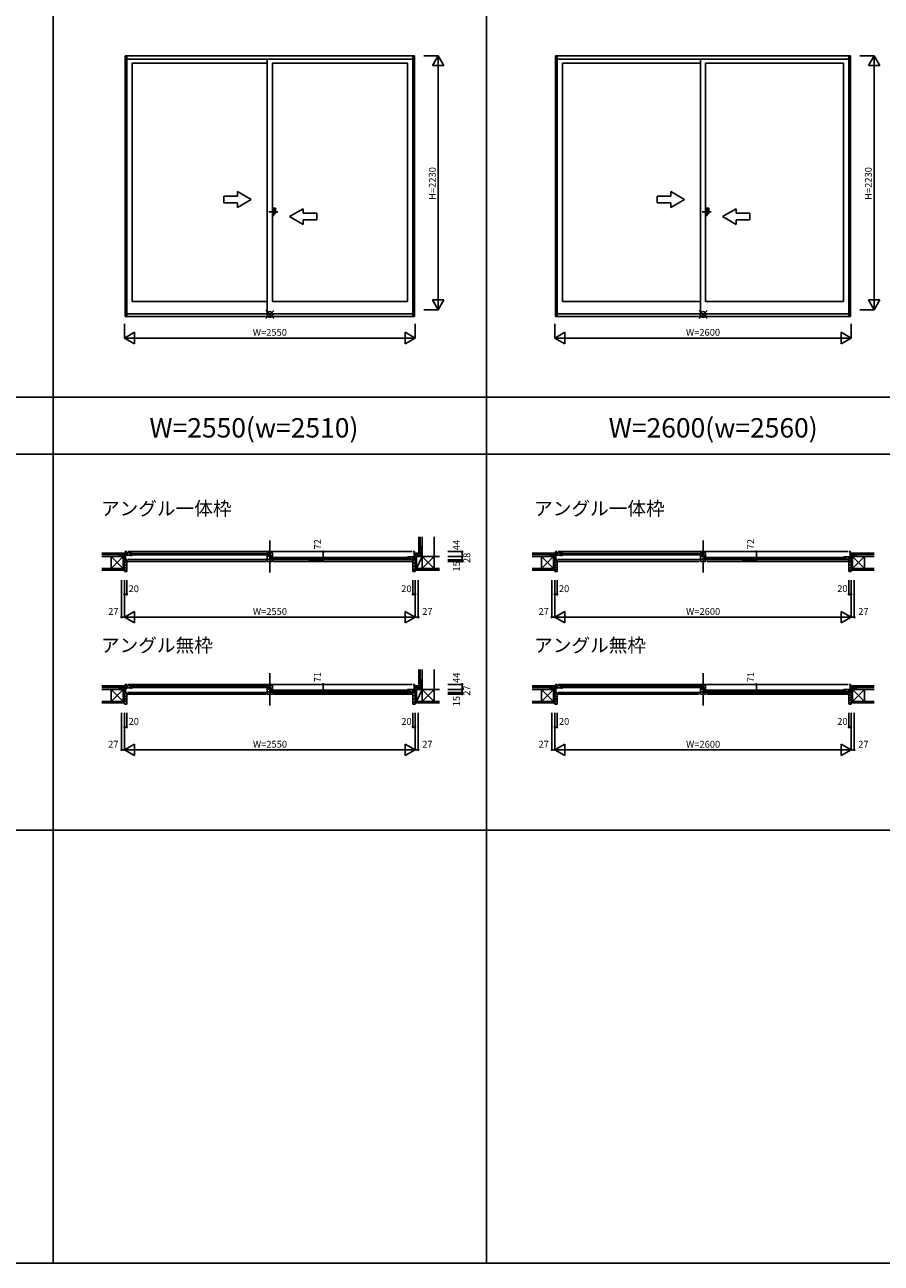
# Model space of a CAD drawing. Extents: x 0 to 27500, y 0 to 20000.
# Drawn here: x 15450 to 22963, y 0 to 10867 of the extents above; entities that cross this region are included whole.
import ezdxf
from ezdxf.enums import TextEntityAlignment as Align

# ---------------------------------------------------------------- set-up
doc = ezdxf.new("R2010")
doc.units = 0
doc.linetypes.add('PHANTOM2', pattern=[31.75, 15.875, -3.175, 3.175, -3.175, 3.175, -3.175])
doc.layers.get('0').update_dxf_attribs({"linetype": 'CONTINUOUS'})
for name, color, linetype in [('YKK_A1', 4, 'CONTINUOUS'), ('YKK_A2', 3, 'CONTINUOUS'), ('YKK_B1', 4, 'CONTINUOUS'), ('YKK_B2', 5, 'CONTINUOUS'), ('YKK_F1', 7, 'CONTINUOUS'), ('YKK_IN', 1, 'CONTINUOUS'), ('YKK_N1', 2, 'CONTINUOUS'), ('YKK_Z1', 7, 'CONTINUOUS')]:
    doc.layers.add(name, color=color, linetype=linetype)
doc.styles.add('EXTFONT', font='txt.shx', dxfattribs={"height": 60, "bigfont": 'EXTFONT'})
doc.styles.get("Standard").update_dxf_attribs({"font": 'txt', "bigfont": 'BIGFONT'})

msp = doc.modelspace()

# ---------------------------------------------------------------- linework, layer by layer
at = {"layer": 'YKK_A1', "linetype": 'Continuous'}
for p, q in [((16330, 10594), (16330, 8308)), ((16330, 10594), (18870, 10594)), ((16330, 10594), (18870, 10594)), ((16345, 10594), (16345, 8308)), ((16345, 10565), (18855, 10565)), ((16345, 10565), (18855, 10565)), ((17577, 10565), (17577, 8333)), ((17577, 10565), (17577, 8329)), ((18855, 10594), (18855, 8308)), ((18870, 10594), (18870, 8308)), ((18870, 10593), (18870, 8318)), ((20105, 10594), (20105, 8308)), ((20105, 10594), (22695, 10594)), ((20105, 10594), (22695, 10594)), ((20120, 10594), (20120, 8308)), ((20120, 10565), (22680, 10565)), ((20120, 10565), (22680, 10565)), ((21377, 10565), (21377, 8333)), ((21377, 10565), (21377, 8329)), ((22680, 10594), (22680, 8308)), ((22695, 10594), (22695, 8308)), ((22695, 10593), (22695, 8318)), ((16393, 10529), (16393, 8439)), ((16393, 10529), (16393, 8439)), ((16393, 10529), (17577, 10529)), ((16393, 10529), (17577, 10529)), ((17622, 10529), (17622, 8439)), ((17622, 10529), (18807, 10529)), ((17622, 10529), (18807, 10529)), ((18807, 10529), (18807, 8439)), ((18807, 10529), (18807, 8439)), ((20168, 10529), (20168, 8439)), ((20168, 10529), (20168, 8439)), ((20168, 10529), (21377, 10529)), ((20168, 10529), (21377, 10529)), ((21422, 10529), (21422, 8439)), ((21422, 10529), (22632, 10529)), ((21422, 10529), (22632, 10529)), ((22632, 10529), (22632, 8439)), ((22632, 10529), (22632, 8439)), ((17317, 9364), (17197, 9364)), ((17197, 9364), (17197, 9304)), ((17317, 9364), (17317, 9403)), ((17437, 9334), (17317, 9403)), ((21117, 9364), (20997, 9364)), ((20997, 9364), (20997, 9304)), ((21237, 9334), (21117, 9403)), ((21117, 9364), (21117, 9403)), ((17197, 9304), (17317, 9304)), ((17437, 9334), (17317, 9264)), ((17317, 9264), (17317, 9304)), ((17772, 9184), (17892, 9253)), ((17892, 9214), (17892, 9253)), ((20997, 9304), (21117, 9304)), ((21237, 9334), (21117, 9264)), ((21117, 9264), (21117, 9304)), ((21572, 9184), (21692, 9253)), ((21692, 9214), (21692, 9253)), ((17772, 9184), (17892, 9114)), ((17892, 9214), (18012, 9214)), ((17892, 9114), (17892, 9154)), ((18012, 9154), (17892, 9154)), ((18012, 9214), (18012, 9154)), ((21572, 9184), (21692, 9114)), ((21692, 9214), (21812, 9214)), ((21812, 9154), (21692, 9154)), ((21692, 9114), (21692, 9154)), ((21812, 9214), (21812, 9154)), ((16393, 8439), (17577, 8439)), ((16393, 8439), (17577, 8439)), ((17622, 8439), (18807, 8439)), ((17622, 8439), (18807, 8439)), ((20168, 8439), (21377, 8439)), ((20168, 8439), (21377, 8439)), ((21422, 8439), (22632, 8439)), ((21422, 8439), (22632, 8439)), ((16330, 8308), (18870, 8308)), ((16330, 8308), (18870, 8308)), ((16345, 8329), (18855, 8329)), ((16345, 8329), (18855, 8329)), ((20105, 8308), (22695, 8308)), ((20105, 8308), (22695, 8308)), ((20120, 8329), (22680, 8329)), ((20120, 8329), (22680, 8329))]:
    msp.add_line(p, q, dxfattribs=at)
at = {"layer": 'YKK_A1', "linetype": 'PHANTOM2'}
for p, q in [((17671, 9224), (17591, 9224)), ((21471, 9224), (21391, 9224))]:
    msp.add_line(p, q, dxfattribs=at)
at = {"layer": 'YKK_A2', "linetype": 'Continuous'}
for p, q in [((17622, 9256), (17622, 9192)), ((17622, 9256), (17622, 9192)), ((17635, 9256), (17622, 9256)), ((17635, 9256), (17622, 9256)), ((17635, 9192), (17635, 9256)), ((17635, 9192), (17635, 9256)), ((17650, 9256), (17635, 9256)), ((17650, 9256), (17635, 9256)), ((17650, 9210), (17650, 9256)), ((17650, 9210), (17650, 9256)), ((21422, 9256), (21422, 9192)), ((21422, 9256), (21422, 9192)), ((21435, 9256), (21422, 9256)), ((21435, 9256), (21422, 9256)), ((21435, 9192), (21435, 9256)), ((21435, 9192), (21435, 9256)), ((21450, 9256), (21435, 9256)), ((21450, 9256), (21435, 9256)), ((21450, 9210), (21450, 9256)), ((21450, 9210), (21450, 9256)), ((17622, 9192), (17635, 9192)), ((17622, 9192), (17635, 9192)), ((17635, 9210), (17650, 9210)), ((17635, 9210), (17650, 9210)), ((21422, 9192), (21435, 9192)), ((21422, 9192), (21435, 9192)), ((21435, 9210), (21450, 9210)), ((21435, 9210), (21450, 9210))]:
    msp.add_line(p, q, dxfattribs=at)
at = {"layer": 'YKK_B1', "linetype": 'Continuous'}
for p, q in [((17600, 6342), (17600, 6060)), ((21400, 6342), (21400, 6060)), ((16298, 6202), (16334, 6202)), ((16330, 6244), (16345, 6244)), ((16334, 6173), (16334, 6244)), ((16355, 6244), (18845, 6244)), ((16381, 6228), (17589, 6228)), ((16381, 6216), (17589, 6216)), ((18870, 6244), (18855, 6244)), ((18866, 6173), (18866, 6244)), ((18902, 6202), (18866, 6202)), ((20073, 6202), (20109, 6202)), ((20105, 6244), (20120, 6244)), ((20109, 6173), (20109, 6244)), ((20130, 6244), (22670, 6244)), ((20156, 6228), (21389, 6228)), ((20156, 6216), (21389, 6216)), ((22695, 6244), (22680, 6244)), ((22691, 6173), (22691, 6244)), ((22727, 6202), (22691, 6202)), ((16325, 6172), (16325, 6174)), ((16325, 6172), (16336, 6172)), ((16355, 6176), (17572, 6176)), ((16355, 6157), (17567, 6157)), ((17610, 6193), (18819, 6193)), ((17610, 6181), (18819, 6181)), ((17627, 6176), (18845, 6176)), ((17632, 6157), (18845, 6157)), ((18875, 6172), (18863, 6172)), ((18875, 6172), (18875, 6174)), ((20100, 6172), (20100, 6174)), ((20100, 6172), (20111, 6172)), ((20130, 6176), (21372, 6176)), ((20130, 6157), (21367, 6157)), ((21410, 6193), (22644, 6193)), ((21410, 6181), (22644, 6181)), ((21427, 6176), (22670, 6176)), ((21432, 6157), (22670, 6157)), ((22700, 6172), (22688, 6172)), ((22700, 6172), (22700, 6174)), ((17600, 5177), (17600, 4895)), ((21400, 5177), (21400, 4895)), ((16298, 5037), (16334, 5037)), ((16325, 5008), (16325, 5010)), ((16325, 5008), (16345, 5008)), ((16330, 5079), (16345, 5079)), ((16334, 5008), (16334, 5079)), ((16334, 5040), (16341, 5040)), ((16355, 5079), (18845, 5079)), ((16355, 5008), (17572, 5008)), ((16381, 5063), (17589, 5063)), ((16381, 5051), (17589, 5051)), ((17610, 5028), (18819, 5028)), ((17610, 5016), (18819, 5016)), ((17627, 5008), (18845, 5008)), ((18870, 5079), (18855, 5079)), ((18875, 5008), (18855, 5008)), ((18866, 5040), (18859, 5040)), ((18866, 5008), (18866, 5079)), ((18902, 5037), (18866, 5037)), ((18875, 5008), (18875, 5010)), ((20073, 5037), (20109, 5037)), ((20100, 5008), (20100, 5010)), ((20100, 5008), (20120, 5008)), ((20105, 5079), (20120, 5079)), ((20109, 5008), (20109, 5079)), ((20109, 5040), (20116, 5040)), ((20130, 5079), (22670, 5079)), ((20130, 5008), (21372, 5008)), ((20156, 5063), (21389, 5063)), ((20156, 5051), (21389, 5051)), ((21410, 5028), (22644, 5028)), ((21410, 5016), (22644, 5016)), ((21427, 5008), (22670, 5008)), ((22695, 5079), (22680, 5079)), ((22700, 5008), (22680, 5008)), ((22691, 5040), (22684, 5040)), ((22691, 5008), (22691, 5079)), ((22727, 5037), (22691, 5037)), ((22700, 5008), (22700, 5010)), ((16355, 4993), (17567, 4993)), ((17632, 4993), (18845, 4993)), ((20130, 4993), (21367, 4993)), ((21432, 4993), (22670, 4993))]:
    msp.add_line(p, q, dxfattribs=at)
at = {"layer": 'YKK_B1'}
for p, q in [((16298, 6202), (16298, 6200)), ((16311, 6200), (16311, 6202)), ((16325, 6197), (16325, 6202)), ((16330, 6244), (16330, 6241)), ((16336, 6234), (16348, 6234)), ((16348, 6212), (16336, 6212)), ((16348, 6234), (16348, 6212)), ((16348, 6233), (16373, 6233)), ((16348, 6213), (16378, 6213)), ((16373, 6234), (16393, 6234)), ((16373, 6213), (16373, 6234)), ((16378, 6213), (16378, 6211)), ((16378, 6211), (16393, 6211)), ((17577, 6234), (17622, 6234)), ((17577, 6212), (17577, 6206)), ((17577, 6208), (17593, 6208)), ((17577, 6158), (17577, 6203)), ((17577, 6203), (17599, 6203)), ((17593, 6208), (17593, 6213)), ((17593, 6213), (17612, 6213)), ((17596, 6234), (17596, 6213)), ((17599, 6204), (17609, 6204)), ((17599, 6199), (17599, 6204)), ((17599, 6199), (17622, 6199)), ((17602, 6201), (17612, 6201)), ((17603, 6199), (17603, 6178)), ((17612, 6213), (17612, 6201)), ((17612, 6205), (17617, 6205)), ((17617, 6202), (17617, 6205)), ((17617, 6202), (17622, 6202)), ((17622, 6202), (17622, 6234)), ((18827, 6199), (18807, 6199)), ((18827, 6178), (18827, 6199)), ((18852, 6198), (18827, 6198)), ((18864, 6199), (18852, 6199)), ((18852, 6199), (18852, 6177)), ((18870, 6244), (18870, 6241)), ((18875, 6197), (18875, 6202)), ((18889, 6200), (18889, 6202)), ((18902, 6202), (18902, 6200)), ((20073, 6202), (20073, 6200)), ((20086, 6200), (20086, 6202)), ((20100, 6197), (20100, 6202)), ((20105, 6244), (20105, 6241)), ((20111, 6234), (20123, 6234)), ((20123, 6212), (20111, 6212)), ((20123, 6234), (20123, 6212)), ((20123, 6233), (20148, 6233)), ((20123, 6213), (20153, 6213)), ((20148, 6213), (20148, 6234)), ((20148, 6234), (20168, 6234)), ((20153, 6213), (20153, 6211)), ((20153, 6211), (20168, 6211)), ((21377, 6234), (21422, 6234)), ((21377, 6212), (21377, 6206)), ((21377, 6208), (21393, 6208)), ((21377, 6158), (21377, 6203)), ((21377, 6203), (21399, 6203)), ((21393, 6208), (21393, 6213)), ((21393, 6213), (21412, 6213)), ((21396, 6234), (21396, 6213)), ((21399, 6204), (21409, 6204)), ((21399, 6199), (21399, 6204)), ((21399, 6199), (21422, 6199)), ((21402, 6201), (21412, 6201)), ((21403, 6199), (21403, 6178)), ((21412, 6213), (21412, 6201)), ((21412, 6205), (21417, 6205)), ((21417, 6202), (21417, 6205)), ((21417, 6202), (21422, 6202)), ((21422, 6202), (21422, 6234)), ((22652, 6199), (22632, 6199)), ((22652, 6178), (22652, 6199)), ((22677, 6198), (22652, 6198)), ((22689, 6199), (22677, 6199)), ((22677, 6199), (22677, 6177)), ((22695, 6244), (22695, 6241)), ((22700, 6197), (22700, 6202)), ((22714, 6200), (22714, 6202)), ((22727, 6202), (22727, 6200)), ((16334, 6174), (16334, 6173)), ((16334, 6174), (16340, 6174)), ((16334, 6173), (16338, 6173)), ((16338, 6173), (16338, 6172)), ((16338, 6172), (16345, 6172)), ((16340, 6174), (16340, 6173)), ((16340, 6173), (16343, 6173)), ((16342, 6176), (16345, 6176)), ((16342, 6157), (16345, 6157)), ((16343, 6173), (16343, 6174)), ((16345, 6157), (16345, 6176)), ((17607, 6178), (17577, 6178)), ((17577, 6158), (17622, 6158)), ((17607, 6178), (17607, 6176)), ((17622, 6176), (17607, 6176)), ((17622, 6158), (17622, 6176)), ((18823, 6176), (18807, 6176)), ((18823, 6178), (18823, 6176)), ((18852, 6178), (18823, 6178)), ((18852, 6177), (18864, 6177)), ((18858, 6176), (18855, 6176)), ((18855, 6157), (18855, 6176)), ((18862, 6172), (18855, 6172)), ((18857, 6157), (18855, 6157)), ((18856, 6173), (18856, 6174)), ((18860, 6173), (18856, 6173)), ((18860, 6174), (18860, 6173)), ((18866, 6174), (18860, 6174)), ((18865, 6173), (18862, 6173)), ((18862, 6173), (18862, 6172)), ((18865, 6174), (18865, 6173)), ((20109, 6174), (20109, 6173)), ((20109, 6174), (20115, 6174)), ((20109, 6173), (20113, 6173)), ((20113, 6173), (20113, 6172)), ((20113, 6172), (20120, 6172)), ((20115, 6174), (20115, 6173)), ((20115, 6173), (20118, 6173)), ((20117, 6176), (20120, 6176)), ((20117, 6157), (20120, 6157)), ((20118, 6173), (20118, 6174)), ((20120, 6157), (20120, 6176)), ((21407, 6178), (21377, 6178)), ((21377, 6158), (21422, 6158)), ((21407, 6178), (21407, 6176)), ((21422, 6176), (21407, 6176)), ((21422, 6158), (21422, 6176)), ((22648, 6176), (22632, 6176)), ((22677, 6178), (22648, 6178)), ((22648, 6178), (22648, 6176)), ((22677, 6177), (22689, 6177)), ((22683, 6176), (22680, 6176)), ((22680, 6157), (22680, 6176)), ((22687, 6172), (22680, 6172)), ((22682, 6157), (22680, 6157)), ((22681, 6173), (22681, 6174)), ((22685, 6173), (22681, 6173)), ((22691, 6174), (22685, 6174)), ((22685, 6174), (22685, 6173)), ((22687, 6173), (22687, 6172)), ((22690, 6173), (22687, 6173)), ((22690, 6174), (22690, 6173)), ((16298, 5037), (16298, 5035)), ((16311, 5035), (16311, 5037)), ((16325, 5032), (16325, 5037)), ((16330, 5079), (16330, 5076)), ((16334, 5060), (16341, 5060)), ((16336, 5069), (16348, 5069)), ((16348, 5047), (16336, 5047)), ((16341, 5060), (16345, 5059)), ((16345, 5059), (16345, 5057)), ((16345, 5008), (16345, 5009)), ((16348, 5069), (16348, 5047)), ((16348, 5068), (16373, 5068)), ((16348, 5048), (16378, 5048)), ((16373, 5048), (16373, 5069)), ((16373, 5069), (16393, 5069)), ((16378, 5048), (16378, 5046)), ((16378, 5046), (16393, 5046)), ((17577, 5069), (17622, 5069)), ((17577, 5047), (17577, 5041)), ((17577, 5042), (17593, 5042)), ((17577, 4993), (17577, 5038)), ((17577, 5038), (17599, 5038)), ((17607, 5013), (17577, 5013)), ((17593, 5048), (17612, 5048)), ((17593, 5042), (17593, 5048)), ((17596, 5069), (17596, 5048)), ((17599, 5039), (17609, 5039)), ((17599, 5034), (17599, 5039)), ((17599, 5034), (17622, 5034)), ((17602, 5036), (17612, 5036)), ((17603, 5034), (17603, 5013)), ((17607, 5013), (17607, 5011)), ((17622, 5011), (17607, 5011)), ((17612, 5048), (17612, 5036)), ((17612, 5040), (17617, 5040)), ((17617, 5037), (17617, 5040)), ((17617, 5037), (17622, 5037)), ((17622, 5037), (17622, 5069)), ((17622, 4993), (17622, 5011)), ((18827, 5034), (18807, 5034)), ((18823, 5011), (18807, 5011)), ((18823, 5013), (18823, 5011)), ((18852, 5013), (18823, 5013)), ((18827, 5013), (18827, 5034)), ((18852, 5033), (18827, 5033)), ((18864, 5034), (18852, 5034)), ((18852, 5034), (18852, 5012)), ((18852, 5012), (18864, 5012)), ((18855, 5024), (18858, 5025)), ((18855, 5022), (18855, 5024)), ((18855, 5008), (18855, 5009)), ((18858, 5025), (18866, 5025)), ((18870, 5079), (18870, 5076)), ((18875, 5032), (18875, 5037)), ((18889, 5035), (18889, 5037)), ((18902, 5037), (18902, 5035)), ((20073, 5037), (20073, 5035)), ((20086, 5035), (20086, 5037)), ((20100, 5032), (20100, 5037)), ((20105, 5079), (20105, 5076)), ((20109, 5060), (20116, 5060)), ((20111, 5069), (20123, 5069)), ((20123, 5047), (20111, 5047)), ((20116, 5060), (20120, 5059)), ((20120, 5059), (20120, 5057)), ((20120, 5008), (20120, 5009)), ((20123, 5069), (20123, 5047)), ((20123, 5068), (20148, 5068)), ((20123, 5048), (20153, 5048)), ((20148, 5069), (20168, 5069)), ((20148, 5048), (20148, 5069)), ((20153, 5048), (20153, 5046)), ((20153, 5046), (20168, 5046)), ((21377, 5069), (21422, 5069)), ((21377, 5047), (21377, 5041)), ((21377, 5042), (21393, 5042)), ((21377, 4993), (21377, 5038)), ((21377, 5038), (21399, 5038)), ((21407, 5013), (21377, 5013)), ((21393, 5042), (21393, 5048)), ((21393, 5048), (21412, 5048)), ((21396, 5069), (21396, 5048)), ((21399, 5039), (21409, 5039)), ((21399, 5034), (21399, 5039)), ((21399, 5034), (21422, 5034)), ((21402, 5036), (21412, 5036)), ((21403, 5034), (21403, 5013)), ((21407, 5013), (21407, 5011)), ((21422, 5011), (21407, 5011)), ((21412, 5048), (21412, 5036)), ((21412, 5040), (21417, 5040)), ((21417, 5037), (21417, 5040)), ((21417, 5037), (21422, 5037)), ((21422, 5037), (21422, 5069)), ((21422, 4993), (21422, 5011)), ((22652, 5034), (22632, 5034)), ((22648, 5011), (22632, 5011)), ((22677, 5013), (22648, 5013)), ((22648, 5013), (22648, 5011)), ((22652, 5013), (22652, 5034)), ((22677, 5033), (22652, 5033)), ((22677, 5034), (22677, 5012)), ((22689, 5034), (22677, 5034)), ((22677, 5012), (22689, 5012)), ((22680, 5024), (22683, 5025)), ((22680, 5022), (22680, 5024)), ((22680, 5008), (22680, 5009)), ((22683, 5025), (22691, 5025)), ((22695, 5079), (22695, 5076)), ((22700, 5032), (22700, 5037)), ((22714, 5035), (22714, 5037)), ((22727, 5037), (22727, 5035)), ((17577, 4993), (17622, 4993)), ((21377, 4993), (21422, 4993))]:
    msp.add_line(p, q, dxfattribs=at)
at = {"layer": 'YKK_B1', "linetype": 'ByBlock'}
for p, q in [((16334, 6225), (16341, 6225)), ((16341, 6225), (16345, 6224)), ((16345, 6224), (16345, 6222)), ((20109, 6225), (20116, 6225)), ((20116, 6225), (20120, 6224)), ((20120, 6224), (20120, 6222)), ((18858, 6190), (18855, 6189)), ((18855, 6189), (18855, 6187)), ((18866, 6190), (18858, 6190)), ((22683, 6190), (22680, 6189)), ((22680, 6189), (22680, 6187)), ((22691, 6190), (22683, 6190))]:
    msp.add_line(p, q, dxfattribs=at)
at = {"layer": 'YKK_B2'}
for p, q in [((16323, 6230), (16334, 6230)), ((16331, 6230), (16323, 6221)), ((16326, 6230), (16323, 6227)), ((16323, 6220), (16334, 6220)), ((16334, 6227), (16327, 6220)), ((20101, 6230), (20098, 6227)), ((20106, 6230), (20098, 6221)), ((20098, 6230), (20109, 6230)), ((20098, 6220), (20109, 6220)), ((20109, 6227), (20102, 6220)), ((22702, 6230), (22691, 6230)), ((22691, 6222), (22698, 6230)), ((22691, 6228), (22693, 6230)), ((22702, 6220), (22691, 6220)), ((22694, 6220), (22702, 6228)), ((22700, 6220), (22702, 6222)), ((16325, 6171), (16325, 6069)), ((16340, 6171), (16325, 6171)), ((16345, 6139), (16325, 6159)), ((16345, 6117), (16325, 6137)), ((16345, 6094), (16325, 6114)), ((16325, 6081), (16325, 6094)), ((16345, 6071), (16325, 6091)), ((16342, 6165), (16336, 6171)), ((16342, 6169), (16340, 6171)), ((16342, 6157), (16342, 6169)), ((16345, 6157), (16342, 6157)), ((16345, 6071), (16345, 6157)), ((20115, 6171), (20100, 6171)), ((20100, 6171), (20100, 6069)), ((20120, 6139), (20100, 6159)), ((20120, 6117), (20100, 6137)), ((20120, 6094), (20100, 6114)), ((20100, 6081), (20100, 6094)), ((20120, 6071), (20100, 6091)), ((20117, 6165), (20111, 6171)), ((20117, 6169), (20115, 6171)), ((20117, 6157), (20117, 6169)), ((20120, 6157), (20117, 6157)), ((20120, 6071), (20120, 6157)), ((22680, 6139), (22700, 6159)), ((22680, 6156), (22681, 6157)), ((22680, 6157), (22682, 6157)), ((22680, 6071), (22680, 6157)), ((22680, 6117), (22700, 6137)), ((22680, 6094), (22700, 6114)), ((22680, 6071), (22700, 6091)), ((22683, 6165), (22689, 6171)), ((22683, 6169), (22685, 6171)), ((22683, 6157), (22683, 6169)), ((22685, 6171), (22700, 6171)), ((22700, 6171), (22700, 6069)), ((22700, 6081), (22700, 6094)), ((16325, 6069), (16343, 6069)), ((20100, 6069), (20118, 6069)), ((22700, 6069), (22682, 6069)), ((16331, 5065), (16323, 5056)), ((16326, 5065), (16323, 5061)), ((16323, 5065), (16334, 5065)), ((16323, 5055), (16334, 5055)), ((16325, 5008), (16325, 4906)), ((16345, 5008), (16325, 5008)), ((16345, 4987), (16325, 5007)), ((16334, 5061), (16327, 5055)), ((16345, 4908), (16345, 5008)), ((20098, 5065), (20109, 5065)), ((20101, 5065), (20098, 5061)), ((20106, 5065), (20098, 5056)), ((20098, 5055), (20109, 5055)), ((20100, 5008), (20100, 4906)), ((20120, 5008), (20100, 5008)), ((20120, 4987), (20100, 5007)), ((20109, 5061), (20102, 5055)), ((20120, 4908), (20120, 5008)), ((22680, 4908), (22680, 5008)), ((22680, 5008), (22700, 5008)), ((22680, 4999), (22689, 5008)), ((22702, 5065), (22691, 5065)), ((22691, 5054), (22701, 5065)), ((22691, 5060), (22696, 5065)), ((22702, 5055), (22691, 5055)), ((22697, 5055), (22702, 5060)), ((22700, 5008), (22700, 4906)), ((16345, 4965), (16325, 4985)), ((16345, 4942), (16325, 4962)), ((16345, 4920), (16325, 4940)), ((16336, 4906), (16325, 4917)), ((16325, 4906), (16343, 4906)), ((20120, 4965), (20100, 4985)), ((20120, 4942), (20100, 4962)), ((20120, 4920), (20100, 4940)), ((20111, 4906), (20100, 4917)), ((20100, 4906), (20118, 4906)), ((22680, 4976), (22700, 4996)), ((22680, 4953), (22700, 4973)), ((22680, 4931), (22700, 4951)), ((22680, 4908), (22700, 4928)), ((22700, 4906), (22682, 4906))]:
    msp.add_line(p, q, dxfattribs=at)
at = {"layer": 'YKK_B2', "linetype": 'Continuous'}
for p, q in [((18867, 6227), (18871, 6230)), ((18877, 6230), (18867, 6230)), ((18867, 6221), (18876, 6230)), ((18877, 6220), (18867, 6220)), ((18872, 6220), (18877, 6225)), ((18877, 6218), (18877, 6230)), ((18877, 6217), (18877, 6230)), ((18907, 6231), (18916, 6240)), ((18919, 6240), (18907, 6240)), ((18907, 6240), (18907, 6230)), ((18907, 6237), (18911, 6240)), ((18912, 6230), (18917, 6235)), ((18917, 6240), (18917, 6230)), ((18855, 6134, 0), (18875, 6154, 0)), ((18855, 6105, 0), (18875, 6125, 0)), ((18855, 6077, 0), (18875, 6097, 0)), ((18858, 6165, 0), (18864, 6171, 0)), ((18855, 4999), (18864, 5008)), ((18867, 5061), (18871, 5065)), ((18867, 5056), (18876, 5065)), ((18877, 5065), (18867, 5065)), ((18877, 5055), (18867, 5055)), ((18872, 5055), (18877, 5060)), ((18877, 5052), (18877, 5065)), ((18877, 5053), (18877, 5065)), ((18920, 5075), (18907, 5075)), ((18919, 5075), (18907, 5075)), ((18907, 5066), (18916, 5075)), ((18907, 5075), (18907, 5065)), ((18907, 5071), (18911, 5075)), ((18912, 5065), (18917, 5070)), ((18917, 5075), (18917, 5065)), ((18855, 4970), (18875, 4990)), ((18855, 4942), (18875, 4962)), ((18855, 4914), (18875, 4934))]:
    msp.add_line(p, q, dxfattribs=at)
at = {"layer": 'YKK_B2', "linetype": 'ByBlock'}
for p, q in [((18855, 6157, 0), (18858, 6157, 0)), ((18855, 6071, 0), (18855, 6157, 0)), ((18858, 6169, 0), (18860, 6171, 0)), ((18858, 6157, 0), (18858, 6169, 0)), ((18860, 6171, 0), (18875, 6171, 0)), ((18875, 6171, 0), (18875, 6069, 0)), ((18875, 6069, 0), (18857, 6069, 0)), ((18855, 4908), (18855, 5008)), ((18855, 5008), (18875, 5008)), ((18875, 5008), (18875, 4906)), ((18875, 4906), (18857, 4906))]:
    msp.add_line(p, q, dxfattribs=at)
at = {"layer": 'YKK_B2'}
for centre, radius, start, end in [((16342, 6157), 0.5, 180, 270), ((20117, 6157), 0.5, 180, 270), ((22682, 6157), 0.5, 270, 0), ((16343, 6071), 2, 270, 0), ((20118, 6071), 2, 270, 0), ((22682, 6071), 2, 180, 270), ((16343, 4908), 2, 270, 0), ((18857, 4908), 2, 180, 270), ((20118, 4908), 2, 270, 0), ((22682, 4908), 2, 180, 270)]:
    msp.add_arc(centre, radius, start, end, dxfattribs=at)
at = {"layer": 'YKK_B2', "linetype": 'ByBlock'}
msp.add_arc((18857, 6071, 0), 2, 180, 270, dxfattribs=at)
at = {"layer": 'YKK_F1', "color": 7}
for p, q in [((15700, 0), (15700, 19500)), ((19500, 0), (19500, 19500)), ((0, 7600), (27000, 7600)), ((0, 7100), (27000, 7100)), ((0, 3800), (27000, 3800)), ((0, 0), (27500, 0))]:
    msp.add_line(p, q, dxfattribs=at)
at = {"layer": 'YKK_IN', "linetype": 'Continuous'}
for p, q in [((17635, 8360), (17565, 8290)), ((17635, 8290), (17565, 8360)), ((17635, 8360), (17565, 8290)), ((17635, 8290), (17565, 8360)), ((21435, 8360), (21365, 8290)), ((21435, 8290), (21365, 8360)), ((21435, 8360), (21365, 8290)), ((21435, 8290), (21365, 8360))]:
    msp.add_line(p, q, dxfattribs=at)
for centre in [(17600, 8325), (17600, 8325), (21400, 8325), (21400, 8325)]:
    msp.add_circle(centre, 25, dxfattribs=at)
at = {"layer": 'YKK_N1', "linetype": 'Continuous'}
for p, q in [((18951, 10595), (19076, 10595)), ((19026, 10508), (19076, 10595)), ((19076, 8365), (19076, 10595)), ((19076, 10595), (19126, 10508)), ((22776, 10595), (22901, 10595)), ((22851, 10508), (22901, 10595)), ((22901, 8365), (22901, 10595)), ((22901, 10595), (22951, 10508)), ((19026, 10508), (19126, 10508)), ((22851, 10508), (22951, 10508)), ((19076, 8365), (19026, 8452)), ((19126, 8452), (19026, 8452)), ((19126, 8452), (19076, 8365)), ((22901, 8365), (22851, 8452)), ((22951, 8452), (22851, 8452)), ((22951, 8452), (22901, 8365)), ((18951, 8365), (19076, 8365)), ((22776, 8365), (22901, 8365)), ((16325, 8243), (16325, 8118)), ((16412, 8168), (16325, 8118)), ((16412, 8168), (16412, 8068)), ((18875, 8118), (18788, 8168)), ((18788, 8168), (18788, 8068)), ((18875, 8243), (18875, 8118)), ((20100, 8243), (20100, 8118)), ((20187, 8168), (20100, 8118)), ((20187, 8168), (20187, 8068)), ((22700, 8118), (22613, 8168)), ((22613, 8168), (22613, 8068)), ((22700, 8243), (22700, 8118)), ((16325, 8118), (18875, 8118)), ((16325, 8118), (16412, 8068)), ((18875, 8118), (18788, 8068)), ((20100, 8118), (22700, 8118)), ((20100, 8118), (20187, 8068)), ((22700, 8118), (22613, 8068)), ((17943, 6244), (18068, 6244)), ((18068, 6244), (18068, 6172)), ((19162, 6244), (19287, 6244)), ((19162, 6200), (19287, 6200)), ((19287, 6244), (19287, 6157)), ((21743, 6244), (21868, 6244)), ((21868, 6244), (21868, 6172)), ((17943, 6172), (18068, 6172)), ((19162, 6172), (19287, 6172)), ((19162, 6157), (19287, 6157)), ((21743, 6172), (21868, 6172)), ((16298, 5994), (16298, 5669)), ((16325, 5994), (16325, 5669)), ((16345, 5994), (16345, 5869)), ((18855, 5994), (18855, 5869)), ((18875, 5994), (18875, 5669)), ((18902, 5994), (18902, 5669)), ((20073, 5994), (20073, 5669)), ((20100, 5994), (20100, 5669)), ((20120, 5994), (20120, 5869)), ((22680, 5994), (22680, 5869)), ((22700, 5994), (22700, 5669)), ((22727, 5994), (22727, 5669)), ((16325, 5869), (16345, 5869)), ((18855, 5869), (18875, 5869)), ((20100, 5869), (20120, 5869)), ((22680, 5869), (22700, 5869)), ((16298, 5669), (16325, 5669)), ((16325, 5669), (16412, 5719)), ((16325, 5669), (18875, 5669)), ((16325, 5669), (16412, 5619)), ((16412, 5719), (16412, 5619)), ((18788, 5719), (18875, 5669)), ((18788, 5719), (18788, 5619)), ((18788, 5619), (18875, 5669)), ((18875, 5669), (18902, 5669)), ((20073, 5669), (20100, 5669)), ((20100, 5669), (20187, 5719)), ((20100, 5669), (22700, 5669)), ((20100, 5669), (20187, 5619)), ((20187, 5719), (20187, 5619)), ((22613, 5719), (22700, 5669)), ((22613, 5719), (22613, 5619)), ((22613, 5619), (22700, 5669)), ((22700, 5669), (22727, 5669)), ((17943, 5079), (18068, 5079)), ((17943, 5008), (18068, 5008)), ((18068, 5079), (18068, 5008)), ((19162, 5079), (19287, 5079)), ((19162, 5035), (19287, 5035)), ((19162, 5008), (19287, 5008)), ((19287, 5079), (19287, 5008)), ((21743, 5079), (21868, 5079)), ((21743, 5008), (21868, 5008)), ((21868, 5079), (21868, 5008)), ((19162, 4993), (19287, 4993)), ((16298, 4829), (16298, 4504)), ((16325, 4829), (16325, 4504)), ((16345, 4829), (16345, 4704)), ((18855, 4829), (18855, 4704)), ((18875, 4829), (18875, 4504)), ((18902, 4829), (18902, 4504)), ((20073, 4829), (20073, 4504)), ((20100, 4829), (20100, 4504)), ((20120, 4829), (20120, 4704)), ((22680, 4829), (22680, 4704)), ((22700, 4829), (22700, 4504)), ((22727, 4829), (22727, 4504)), ((16325, 4704), (16345, 4704)), ((18855, 4704), (18875, 4704)), ((20100, 4704), (20120, 4704)), ((22680, 4704), (22700, 4704)), ((16298, 4504), (16325, 4504)), ((16325, 4504), (16412, 4554)), ((16325, 4504), (18875, 4504)), ((16325, 4504), (16412, 4454)), ((16412, 4554), (16412, 4454)), ((18788, 4554), (18875, 4504)), ((18788, 4554), (18788, 4454)), ((18788, 4454), (18875, 4504)), ((18875, 4504), (18902, 4504)), ((20073, 4504), (20100, 4504)), ((20100, 4504), (20187, 4554)), ((20100, 4504), (22700, 4504)), ((20100, 4504), (20187, 4454)), ((20187, 4554), (20187, 4454)), ((22613, 4554), (22700, 4504)), ((22613, 4554), (22613, 4454)), ((22613, 4454), (22700, 4504)), ((22700, 4504), (22727, 4504))]:
    msp.add_line(p, q, dxfattribs=at)
at = {"layer": 'YKK_N1'}
msp.add_line((19287, 5008), (19287, 4993), dxfattribs=at)
at = {"layer": 'YKK_N1', "linetype": 'Continuous'}
for centre in [(18068, 6244), (19287, 6244), (19287, 6200), (21868, 6244), (18068, 6172), (19287, 6172), (19287, 6157), (21868, 6172), (16325, 5869), (16345, 5869), (18855, 5869), (18875, 5869), (20100, 5869), (20120, 5869), (22680, 5869), (22700, 5869), (16298, 5669), (18902, 5669), (20073, 5669), (22727, 5669), (18068, 5079), (18068, 5008), (19287, 5079), (19287, 5035), (19287, 5008), (21868, 5079), (21868, 5008), (19287, 4993), (16325, 4704), (16345, 4704), (18855, 4704), (18875, 4704), (20100, 4704), (20120, 4704), (22680, 4704), (22700, 4704), (16298, 4504), (18902, 4504), (20073, 4504), (22727, 4504)]:
    msp.add_circle(centre, 5, dxfattribs=at)
for p in [(16325, 5669), (18875, 5669), (18875, 5669), (20100, 5669), (22700, 5669), (22700, 5669), (16325, 4504), (18875, 4504), (18875, 4504), (20100, 4504), (22700, 4504), (22700, 4504)]:
    msp.add_point(p, dxfattribs=at)
at = {"layer": 'YKK_Z1', "linetype": 'Continuous'}
for p, q in [((18907, 6374), (18907, 6240)), ((18919, 6374), (18919, 6240)), ((18937, 6200), (18937, 6374)), ((19042, 6200), (19042, 6374)), ((16312, 6200), (16325, 6172)), ((18868, 6202), (18877, 6202)), ((18887, 6200), (18875, 6200)), ((18875, 6172), (18875, 6200)), ((18887, 6200), (18875, 6172)), ((18936, 6230), (18877, 6230)), ((18935, 6218), (18877, 6218)), ((18877, 6218), (18922, 6218)), ((18877, 6218), (18922, 6218)), ((18877, 6218), (18877, 6202)), ((18877, 6218), (18877, 6205)), ((18877, 6202), (18877, 6217)), ((18922, 6200), (18877, 6200)), ((18922, 6200), (18877, 6200)), ((18887, 6204), (18922, 6218)), ((18887, 6204), (18922, 6218)), ((18887, 6095), (18937, 6200)), ((18937, 6200), (18887, 6200)), ((18887, 6172), (18887, 6200)), ((18887, 6200), (18887, 6095)), ((18920, 6240), (18907, 6240)), ((18919, 6285), (18936, 6285)), ((18919, 6285), (18919, 6240)), ((18936, 6282), (18919, 6240)), ((18919, 6240), (18936, 6240)), ((18936, 6240), (18920, 6240)), ((18922, 6218), (18922, 6202)), ((18922, 6218), (18922, 6202)), ((18937, 6240), (18937, 6285)), ((18937, 6200), (18937, 6095)), ((18937, 6095), (18937, 6200)), ((19042, 6200), (18937, 6200)), ((18937, 6095), (19042, 6200)), ((18937, 6200), (19042, 6095)), ((19042, 6095), (19042, 6200)), ((19042, 6200), (19087, 6200)), ((20087, 6200), (20100, 6172)), ((22712, 6200), (22700, 6172)), ((16312, 6172), (16325, 6095)), ((16312, 6172), (16325, 6172)), ((16312, 6172), (16325, 6172)), ((18887, 6172), (18875, 6172)), ((18887, 6172), (18875, 6172)), ((18887, 6172), (18875, 6095)), ((18875, 6172), (18875, 6095)), ((19087, 6095), (18875, 6095)), ((18887, 6095), (18887, 6172)), ((20087, 6172), (20100, 6172)), ((20087, 6172), (20100, 6172)), ((20087, 6172), (20100, 6095)), ((22712, 6172), (22700, 6172)), ((22712, 6172), (22700, 6172)), ((22712, 6172), (22700, 6095)), ((19087, 6082), (18875, 6082)), ((18907, 5209), (18907, 5075)), ((18919, 5209), (18919, 5075)), ((18919, 5120), (18936, 5120)), ((18919, 5120), (18919, 5075)), ((18936, 5117), (18919, 5075)), ((18937, 5035), (18937, 5209)), ((18937, 5075), (18937, 5120)), ((19042, 5035), (19042, 5209)), ((16325, 4930), (16312, 5008)), ((18868, 5037), (18877, 5037)), ((18887, 5035), (18875, 5035)), ((18875, 5008), (18875, 5035)), ((18887, 5035), (18875, 5008)), ((18875, 5008), (18875, 4930)), ((18875, 4930), (18887, 5008)), ((18887, 5008), (18875, 5008)), ((18887, 5008), (18875, 5008)), ((18936, 5065), (18877, 5065)), ((18935, 5053), (18877, 5053)), ((18877, 5053), (18922, 5053)), ((18877, 5053), (18877, 5037)), ((18877, 5040), (18877, 5052)), ((18922, 5035), (18877, 5035)), ((18887, 5039), (18922, 5053)), ((18937, 5035), (18887, 5035)), ((18887, 4930), (18937, 5035)), ((18887, 5035), (18887, 4930)), ((18887, 5008), (18887, 5035)), ((18887, 4930), (18887, 5008)), ((18919, 5075), (18936, 5075)), ((18936, 5075), (18920, 5075)), ((18922, 5053), (18922, 5037)), ((18937, 4930), (18937, 5035)), ((18937, 5035), (18937, 4930)), ((18937, 4930), (19042, 5035)), ((18937, 5035), (19042, 4930)), ((19042, 5035), (18937, 5035)), ((19042, 5035), (19087, 5035)), ((19042, 4930), (19042, 5035)), ((20100, 4930), (20087, 5008)), ((22700, 4930), (22712, 5008)), ((19087, 4930), (18875, 4930)), ((19087, 4917), (18875, 4917))]:
    msp.add_line(p, q, dxfattribs=at)
at = {"layer": 'YKK_Z1', "color": 7}
for p, q in [((16125, 6230), (16323, 6230)), ((16125, 6218), (16323, 6218)), ((16207, 6095), (16207, 6200)), ((16207, 6200), (16312, 6200)), ((16312, 6200), (16312, 6095)), ((16323, 6218), (16323, 6230)), ((19900, 6230), (20098, 6230)), ((19900, 6218), (20098, 6218)), ((19982, 6095), (19982, 6200)), ((19982, 6200), (20087, 6200)), ((20087, 6200), (20087, 6095)), ((20098, 6218), (20098, 6230)), ((22900, 6230), (22702, 6230)), ((22702, 6218), (22702, 6230)), ((22900, 6218), (22702, 6218)), ((22817, 6200), (22712, 6200)), ((22712, 6200), (22712, 6095)), ((22817, 6095), (22817, 6200)), ((16125, 6095), (16325, 6095)), ((16312, 6095), (16207, 6095)), ((19900, 6095), (20100, 6095)), ((20087, 6095), (19982, 6095)), ((22900, 6095), (22700, 6095)), ((22712, 6095), (22817, 6095)), ((16125, 6082), (16325, 6082)), ((19900, 6082), (20100, 6082)), ((22900, 6082), (22700, 6082)), ((16125, 5065), (16323, 5065)), ((16125, 5053), (16323, 5053)), ((16207, 4930), (16207, 5035)), ((16207, 5035), (16312, 5035)), ((16312, 5035), (16312, 4930)), ((16323, 5053), (16323, 5065)), ((19900, 5065), (20098, 5065)), ((19900, 5053), (20098, 5053)), ((19982, 4930), (19982, 5035)), ((19982, 5035), (20087, 5035)), ((20087, 5035), (20087, 4930)), ((20098, 5053), (20098, 5065)), ((22900, 5065), (22702, 5065)), ((22702, 5053), (22702, 5065)), ((22900, 5053), (22702, 5053)), ((22817, 5035), (22712, 5035)), ((22712, 5035), (22712, 4930)), ((22817, 4930), (22817, 5035)), ((16125, 4930), (16325, 4930)), ((16125, 4917), (16325, 4917)), ((16312, 4930), (16207, 4930)), ((19900, 4930), (20100, 4930)), ((19900, 4917), (20100, 4917)), ((20087, 4930), (19982, 4930)), ((22900, 4930), (22700, 4930)), ((22900, 4917), (22700, 4917)), ((22712, 4930), (22817, 4930))]:
    msp.add_line(p, q, dxfattribs=at)
at = {"layer": 'YKK_Z1'}
for p, q in [((16207, 6200), (16125, 6200)), ((16312, 6200), (16207, 6095)), ((16312, 6095), (16207, 6200)), ((16278, 6218), (16278, 6200)), ((16278, 6200), (16323, 6218)), ((16323, 6218), (16278, 6218)), ((16278, 6200), (16323, 6200)), ((16312, 6200), (16325, 6200)), ((16312, 6173), (16312, 6200)), ((16323, 6218), (16323, 6230)), ((16323, 6218), (16323, 6202)), ((16323, 6205), (16323, 6217)), ((16325, 6173), (16325, 6200)), ((19982, 6200), (19900, 6200)), ((20087, 6095), (19982, 6200)), ((20087, 6200), (19982, 6095)), ((20053, 6218), (20053, 6200)), ((20098, 6218), (20053, 6218)), ((20053, 6200), (20098, 6218)), ((20053, 6200), (20098, 6200)), ((20087, 6173), (20087, 6200)), ((20087, 6200), (20100, 6200)), ((20098, 6218), (20098, 6230)), ((20098, 6218), (20098, 6202)), ((20098, 6205), (20098, 6217)), ((20100, 6173), (20100, 6200)), ((22700, 6173), (22700, 6200)), ((22712, 6200), (22700, 6200)), ((22702, 6217), (22702, 6230)), ((22702, 6218), (22702, 6202)), ((22702, 6218), (22747, 6218)), ((22702, 6205), (22702, 6217)), ((22747, 6200), (22702, 6200)), ((22707, 6202), (22747, 6218)), ((22712, 6095), (22817, 6200)), ((22712, 6200), (22817, 6095)), ((22712, 6173), (22712, 6200)), ((22747, 6218), (22747, 6200)), ((22817, 6200), (22900, 6200)), ((16312, 6095), (16312, 6173)), ((16325, 6095), (16312, 6095)), ((16325, 6173), (16325, 6095)), ((20087, 6095), (20087, 6173)), ((20100, 6095), (20087, 6095)), ((20100, 6173), (20100, 6095)), ((22700, 6173), (22700, 6095)), ((22700, 6095), (22712, 6095)), ((22712, 6095), (22712, 6173)), ((16207, 5035), (16125, 5035)), ((16312, 5035), (16207, 4930)), ((16312, 4930), (16207, 5035)), ((16278, 5053), (16278, 5035)), ((16323, 5053), (16278, 5053)), ((16278, 5035), (16323, 5053)), ((16278, 5035), (16323, 5035)), ((16312, 5035), (16325, 5035)), ((16312, 5035), (16325, 5008)), ((16312, 5008), (16312, 5035)), ((16312, 5008), (16325, 5008)), ((16312, 5008), (16325, 5008)), ((16312, 4930), (16312, 5008)), ((16323, 5052), (16323, 5065)), ((16323, 5053), (16323, 5039)), ((16323, 5037), (16323, 5052)), ((16325, 5008), (16325, 5035)), ((16325, 5008), (16325, 4930)), ((19982, 5035), (19900, 5035)), ((20087, 4930), (19982, 5035)), ((20087, 5035), (19982, 4930)), ((20053, 5053), (20053, 5035)), ((20053, 5035), (20098, 5053)), ((20098, 5053), (20053, 5053)), ((20053, 5035), (20098, 5035)), ((20087, 5008), (20087, 5035)), ((20087, 5035), (20100, 5008)), ((20087, 5035), (20100, 5035)), ((20087, 4930), (20087, 5008)), ((20087, 5008), (20100, 5008)), ((20087, 5008), (20100, 5008)), ((20098, 5052), (20098, 5065)), ((20098, 5053), (20098, 5039)), ((20098, 5037), (20098, 5052)), ((20100, 5008), (20100, 5035)), ((20100, 5008), (20100, 4930)), ((22700, 5008), (22700, 5035)), ((22712, 5035), (22700, 5008)), ((22712, 5035), (22700, 5035)), ((22700, 5008), (22700, 4929)), ((22712, 5008), (22700, 5008)), ((22712, 5008), (22700, 5008)), ((22702, 5052), (22702, 5065)), ((22702, 5053), (22702, 5037)), ((22702, 5053), (22747, 5053)), ((22702, 5040), (22702, 5052)), ((22747, 5035), (22702, 5035)), ((22707, 5037), (22747, 5053)), ((22712, 4930), (22817, 5035)), ((22712, 5035), (22817, 4930)), ((22712, 5008), (22712, 5035)), ((22712, 4930), (22712, 5008)), ((22747, 5053), (22747, 5035)), ((22817, 5035), (22900, 5035)), ((16322, 4930), (16312, 4930)), ((20097, 4930), (20087, 4930)), ((22702, 4930), (22712, 4930))]:
    msp.add_line(p, q, dxfattribs=at)

# ---------------------------------------------------------------- texts
at = {"color": 3, "style": 'EXTFONT'}
for s, p in [('W=2550(w=2510)', (17460, 7245)), ('W=2600(w=2560)', (21489, 7245))]:
    msp.add_text(s, height=170, dxfattribs=at).set_placement(p, align=Align.CENTER)
at = {"style": 'EXTFONT'}
for s, p in [('アングル一体枠', (16118, 6562)), ('アングル一体枠', (19918, 6562)), ('アングル無枠', (16118, 5362)), ('アングル無枠', (19918, 5362))]:
    msp.add_text(s, height=120, dxfattribs=at).set_placement(p)
at = {"layer": 'YKK_N1', "linetype": 'Continuous'}
for s, p in [('H=2230', (19033, 9474)), ('H=2230', (22858, 9474)), ('72', (18026, 6309)), ('44', (19245, 6302)), ('72', (21826, 6309)), ('28', (19335, 6189)), ('15', (19245, 6114)), ('71', (18026, 5143)), ('44', (19245, 5137)), ('71', (21826, 5143)), ('27', (19335, 5024)), ('15', (19245, 4932))]:
    msp.add_text(s, height=60, rotation=90, dxfattribs=at).set_placement(p, align=Align.MIDDLE)
for s, p in [('W=2550', (17600, 8160)), ('W=2600', (21400, 8160)), ('20', (16406, 5911)), ('20', (18798, 5911)), ('20', (20181, 5911)), ('20', (22623, 5911)), ('27', (16227, 5711)), ('W=2550', (17601, 5711)), ('27', (18982, 5711)), ('27', (20002, 5711)), ('W=2600', (21401, 5711)), ('27', (22807, 5711)), ('20', (16406, 4746)), ('20', (18798, 4746)), ('20', (20181, 4746)), ('20', (22623, 4746)), ('27', (16227, 4546)), ('W=2550', (17601, 4546)), ('27', (18982, 4546)), ('27', (20002, 4546)), ('W=2600', (21401, 4546)), ('27', (22807, 4546))]:
    msp.add_text(s, height=60, dxfattribs=at).set_placement(p, align=Align.MIDDLE)

doc.saveas('drawing.dxf')
